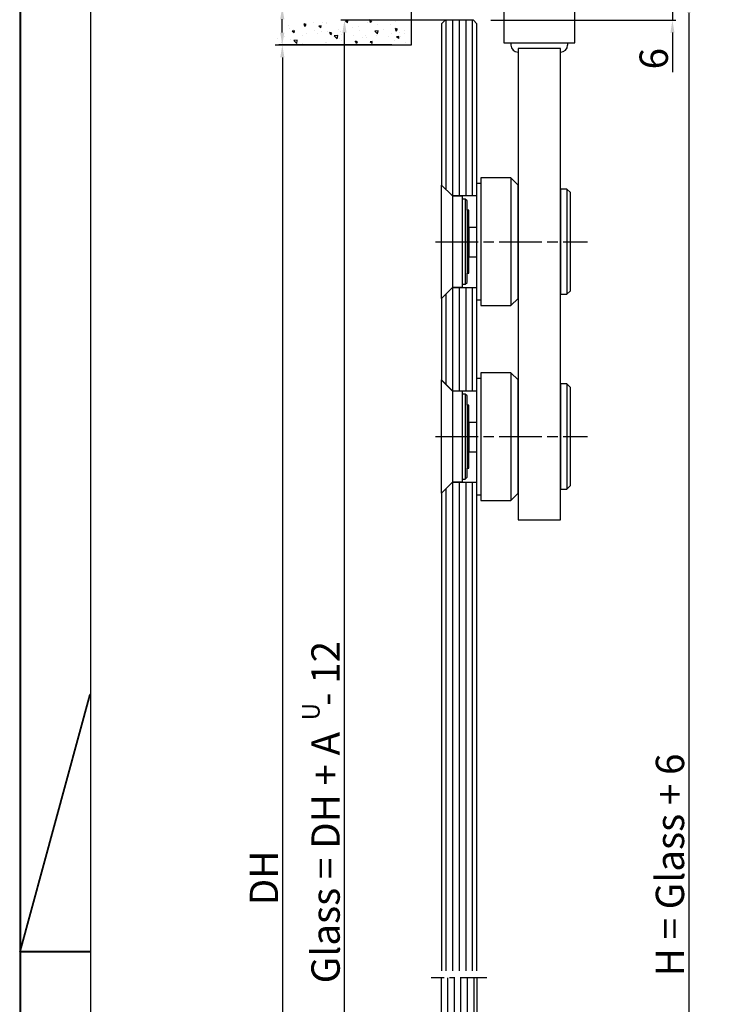
# Model space of a CAD drawing. Extents: x 2513 to 3702, y -2 to 866.
# Drawn here: x 2513 to 2709, y 280 to 558 of the extents above; entities that cross this region are included whole.
import ezdxf

# ---------------------------------------------------------------- set-up
doc = ezdxf.new("R2010")
doc.units = 0
doc.header["$MEASUREMENT"] = 0
doc.header["$PDMODE"] = 35
doc.header["$PDSIZE"] = 3
doc.linetypes.add('CENTERLINE', pattern=[30, 12, -1.5, 3, -1.5, 12])
doc.linetypes.add('MITTEX2', pattern=[4, 2.5, -0.5, 0.5, -0.5])
for name, color, linetype in [('01_ZRahmen', 7, 'Continuous'), ('02_Bemassung', 4, 'Continuous'), ('03_Mittellinie', 1, 'MITTEX2'), ('05_Schraffur', 1, 'Continuous'), ('09_Bau', 7, 'Continuous'), ('1', 7, 'Continuous'), ('11_Glas', 7, 'Continuous'), ('334355_Manethalter', 9, 'Continuous'), ('5', 7, 'Continuous')]:
    doc.layers.add(name, color=color, linetype=linetype)
doc.styles.get("Standard").update_dxf_attribs({"font": 'ARIAL.TTF'})
doc.dimstyles.new('Dorma', dxfattribs={"dimscale": 0, "dimtxt": 8, "dimasz": 3.5, "dimexe": 1, "dimexo": 1, "dimgap": 1.2, "dimtad": 1, "dimdec": 0, "dimzin": 9, "dimtxsty": 'Standard', "dimcen": 0, "dimclrd": 4, "dimclre": 4, "dimclrt": 4, "dimadec": 0, "dimazin": 2, "dimtp": 0.1, "dimtm": 0.1, "dimtfac": 1, "dimtdec": 0, "dimtmove": 0, "dimatfit": 3, "dimfxl": 0, "dimtolj": 1, "dimtzin": 0, "dimarcsym": 0})

# ---------------------------------------------------------------- blocks, each defined once
blk = doc.blocks.new('A0_ZRahmen')
at = {"layer": '01_ZRahmen', "color": 1}
for q in [(20, 369.64102), (20, 297)]:
    blk.add_line((0.2, 297), q, dxfattribs=at)
blk.add_lwpolyline([(1188.8001, 0.2), (1188.8001, 840.79999), (0.2, 840.79999), (0.2, 0.2)], close=True, dxfattribs=at)
at = {"layer": '01_ZRahmen'}
blk.add_lwpolyline([(1184, 5), (1184, 836), (20, 836), (20, 5)], close=True, dxfattribs=at)
blk = doc.blocks.new('Glas_Fahrflg_u')
at = {"layer": '05_Schraffur'}
h = blk.add_hatch(dxfattribs=at)
h.set_pattern_fill('ANSI31', color=256, scale=14.9, angle=45, style=0)
h.set_pattern_definition([(90, (298.0613, -75.276), (-1.8625, 3e-16), [])])
h.paths.add_polyline_path([(-5, 225.2), (5, 225.2), (5, 1), (4, 0), (-4, 0), (-5, 1)])
at = {"layer": '03_Mittellinie', "ltscale": 3}
blk.add_line((7.78, 225.2), (-7.94, 225.2), dxfattribs=at)
at = {"layer": '11_Glas'}
blk.add_lwpolyline([(5, 225.2), (5, 1), (4, 0), (-4, 0), (-5, 1), (-5, 225.2)], dxfattribs=at)
blk = doc.blocks.new('CS80_Manethalter')
at = {"layer": '1', "color": 40, "linetype": 'Continuous'}
for p, q in [((37.6, 52.1), (37.1, 52.1)), ((21.6, 37.5), (21.6, 37.5)), ((7.7, -20), (7.7, -20.1)), ((7.7, -75), (7.7, -75.1))]:
    blk.add_line(p, q, dxfattribs=at)
at = {"layer": '1', "color": 1, "linetype": 'CENTERLINE'}
for p, q in [((-1.69, -16), (41.16, -16)), ((-1.69, -71), (41.16, -71))]:
    blk.add_line(p, q, dxfattribs=at)
at = {"layer": '334355_Manethalter'}
for p, q in [((19.6, 40.1), (19.6, 39.5)), ((35.6, 40.1), (35.6, 39.5)), ((19.6, 2), (19.6, -34)), ((35.4, -1.15), (35.4, -30.85)), ((3.1, -3.1), (3.1, -28.9)), ((6.7, -4), (6.7, -28)), ((7.2, -7.1), (7.2, -24.9)), ((19.6, -53), (19.6, -89)), ((3.1, -58.1), (3.1, -83.9)), ((35.4, -56.15), (35.4, -85.85)), ((6.7, -59), (6.7, -83)), ((7.2, -62.1), (7.2, -79.9))]:
    blk.add_line(p, q, dxfattribs=at)
for points in [[(17.6, 40.1), (37.6, 40.1), (37.6, 52.1), (17.6, 52.1)], [(21.6, -94.5), (33.6, -94.5), (33.6, 38.5), (21.6, 38.5)], [(10, 0.5), (11.1, 0.5), (11.1, -32.5), (10, -32.5)], [(7.7, -20.27), (10, -20.27), (10, -12), (7.7, -12)], [(10, -54.5), (11.1, -54.5), (11.1, -87.5), (10, -87.5)], [(7.7, -75.27), (10, -75.27), (10, -67), (7.7, -67)]]:
    blk.add_lwpolyline(points, close=True, dxfattribs=at)
for points in [[(0, -32), (0, 0), (3.1, -3.1), (5.8, -3.1), (5.8, -28.9), (3.1, -28.9), (0, -32)], [(11.1, -34), (19.6, -34), (21.6, -32), (21.6, 0), (19.6, 2), (11.1, 2), (11.1, -34)], [(33.6, -30.85), (35.4, -30.85), (36.4, -29.85), (36.4, -2.15), (35.4, -1.15), (33.6, -1.15), (33.6, -30.85)], [(5.8, -28), (6.7, -28), (7.2, -27.5), (7.2, -24.9), (7.7, -24.9), (7.7, -7.1), (7.2, -7.1), (7.2, -4.5), (6.7, -4), (5.8, -4), (5.8, -28)], [(0, -87), (0, -55), (3.1, -58.1), (5.8, -58.1), (5.8, -83.9), (3.1, -83.9), (0, -87)], [(11.1, -89), (19.6, -89), (21.6, -87), (21.6, -55), (19.6, -53), (11.1, -53), (11.1, -89)], [(33.6, -85.85), (35.4, -85.85), (36.4, -84.85), (36.4, -57.15), (35.4, -56.15), (33.6, -56.15), (33.6, -85.85)], [(5.8, -83), (6.7, -83), (7.2, -82.5), (7.2, -79.9), (7.7, -79.9), (7.7, -62.1), (7.2, -62.1), (7.2, -59.5), (6.7, -59), (5.8, -59), (5.8, -83)]]:
    blk.add_lwpolyline(points, dxfattribs=at)
for centre, start, end in [((21.6, 39.5), 180, 270), ((33.6, 39.5), 270, 0)]:
    blk.add_arc(centre, 2, start, end, dxfattribs=at)
blk = doc.blocks.new('*D52')
at = {"layer": '02_Bemassung', "color": 4, "lineweight": -2}
for p, q in [((2617.83, 550.87), (2585.95, 550.87)), ((2586.95, 547.37), (2586.95, 60.05)), ((2634.02, 56.55), (2585.95, 56.55))]:
    blk.add_line(p, q, dxfattribs=at)
at = {"layer": '02_Bemassung', "color": 4}
for points in [[(2586.36, 547.37), (2587.53, 547.37), (2586.95, 550.87)], [(2586.36, 60.05), (2587.53, 60.05), (2586.95, 56.55)]]:
    blk.add_solid(points, dxfattribs=at)
at = {"layer": 'Defpoints', "color": 0}
for p in [(2618.83, 550.87), (2586.95, 56.55), (2635.02, 56.55)]:
    blk.add_point(p, dxfattribs=at)
at = {"layer": '02_Bemassung', "color": 4, "insert": (2581.75, 315.77), "char_height": 8, "attachment_point": 5, "rotation": 90}
blk.add_mtext('\\A1;DH', dxfattribs=at)
blk = doc.blocks.new('*D48')
at = {"layer": '02_Bemassung', "color": 4, "lineweight": -2}
for p, q in [((2586.93, 561.65), (2586.93, 581.22)), ((2647.3, 561.65), (2585.93, 561.65)), ((2586.93, 554.37), (2586.93, 558.15)), ((2617.83, 550.87), (2585.93, 550.87))]:
    blk.add_line(p, q, dxfattribs=at)
at = {"layer": '02_Bemassung', "color": 4}
for points in [[(2586.35, 558.15), (2587.51, 558.15), (2586.93, 561.65)], [(2586.35, 554.37), (2587.51, 554.37), (2586.93, 550.87)]]:
    blk.add_solid(points, dxfattribs=at)
at = {"layer": 'Defpoints', "color": 0}
for p in [(2648.3, 561.65), (2586.93, 550.87), (2618.83, 550.87)]:
    blk.add_point(p, dxfattribs=at)
at = {"layer": '02_Bemassung', "color": 4, "insert": (2581.73, 576.28), "char_height": 8, "attachment_point": 5, "rotation": 90}
blk.add_mtext('\\A1;A', dxfattribs=at)
blk = doc.blocks.new('*D49')
at = {"layer": '02_Bemassung', "color": 4, "lineweight": -2}
for p, q in [((2640.07, 557.85), (2603.48, 557.85)), ((2604.48, 65.87), (2604.48, 554.35)), ((2637.87, 62.37), (2603.48, 62.37))]:
    blk.add_line(p, q, dxfattribs=at)
at = {"layer": '02_Bemassung', "color": 4}
for points in [[(2603.9, 554.35), (2605.07, 554.35), (2604.48, 557.85)], [(2603.9, 65.87), (2605.07, 65.87), (2604.48, 62.37)]]:
    blk.add_solid(points, dxfattribs=at)
at = {"layer": 'Defpoints', "color": 0}
for p in [(2604.48, 557.85), (2641.07, 557.85), (2638.87, 62.37)]:
    blk.add_point(p, dxfattribs=at)
at = {"layer": '02_Bemassung', "color": 4, "insert": (2599.15, 334.36), "char_height": 8, "attachment_point": 5, "rotation": 90}
blk.add_mtext('\\A1;Glass = DH + A   - 12', dxfattribs=at)
blk = doc.blocks.new('*D50')
at = {"layer": '02_Bemassung', "color": 4, "lineweight": -2}
for p, q in [((2697.04, 566.95), (2697.04, 570.45)), ((2676.47, 563.45), (2698.04, 563.45)), ((2697.04, 563.45), (2697.04, 557.85)), ((2645.8, 557.85), (2698.04, 557.85)), ((2697.04, 554.35), (2697.04, 543.16))]:
    blk.add_line(p, q, dxfattribs=at)
at = {"layer": '02_Bemassung', "color": 4}
for points in [[(2696.46, 566.95), (2697.62, 566.95), (2697.04, 563.45)], [(2696.46, 554.35), (2697.62, 554.35), (2697.04, 557.85)]]:
    blk.add_solid(points, dxfattribs=at)
at = {"layer": 'Defpoints', "color": 0}
for p in [(2675.47, 563.45), (2697.04, 563.45), (2644.8, 557.85)]:
    blk.add_point(p, dxfattribs=at)
at = {"layer": '02_Bemassung', "color": 4, "insert": (2691.76, 547), "char_height": 8, "attachment_point": 5, "rotation": 90}
blk.add_mtext('\\A1;6', dxfattribs=at)
blk = doc.blocks.new('*D51')
at = {"layer": '02_Bemassung', "color": 4, "lineweight": -2}
for p, q in [((2676.47, 563.45), (2702.68, 563.45)), ((2701.68, 559.95), (2701.68, 65.87)), ((2647.87, 62.37), (2702.68, 62.37))]:
    blk.add_line(p, q, dxfattribs=at)
at = {"layer": '02_Bemassung', "color": 4}
for points in [[(2701.09, 559.95), (2702.26, 559.95), (2701.68, 563.45)], [(2701.09, 65.87), (2702.26, 65.87), (2701.68, 62.37)]]:
    blk.add_solid(points, dxfattribs=at)
at = {"layer": 'Defpoints', "color": 0}
for p in [(2675.47, 563.45), (2646.87, 62.37), (2701.68, 62.37)]:
    blk.add_point(p, dxfattribs=at)
at = {"layer": '02_Bemassung', "color": 4, "insert": (2696.34, 319.46), "char_height": 8, "attachment_point": 5, "rotation": 90}
blk.add_mtext('\\A1;H = Glass + 6', dxfattribs=at)

msp = doc.modelspace()

# ---------------------------------------------------------------- linework, layer by layer
at = {"color": 0}
for p, q in [((2588.66, 556.29), (2588.66, 556.29)), ((2593, 556.68), (2593, 556.68)), ((2593.67, 556.63), (2593.07, 556.83)), ((2593.34, 556.13), (2593.07, 556.83)), ((2593.34, 556.13), (2593.67, 556.63)), ((2595.71, 557.34), (2595.71, 557.34)), ((2597.85, 555.7), (2597.27, 556.18)), ((2597.9, 556.29), (2597.28, 556.18)), ((2597.85, 555.7), (2597.9, 556.29)), ((2598.33, 557.29), (2598.33, 557.29)), ((2599.33, 557.21), (2599.33, 557.21)), ((2599.45, 556.84), (2599.45, 556.84)), ((2605.42, 557.68), (2604.8, 557.57)), ((2605.37, 557.08), (2604.8, 557.57)), ((2605.37, 557.08), (2605.42, 557.68)), ((2608.53, 556.13), (2608.53, 556.13)), ((2610.99, 557.26), (2610.99, 557.26)), ((2612.2, 557.73), (2611.6, 557.93)), ((2611.86, 557.23), (2611.6, 557.93)), ((2611.86, 557.23), (2612.2, 557.73)), ((2613.77, 556.79), (2613.77, 556.79)), ((2617.39, 556.67), (2617.39, 556.67)), ((2618.95, 557.54), (2618.95, 557.54)), ((2620.83, 557.82), (2620.83, 557.82)), ((2586.99, 554.38), (2586.99, 554.38)), ((2587.69, 553.33), (2587.69, 553.33)), ((2589.03, 555.44), (2589.03, 555.44)), ((2590.38, 554.91), (2589.75, 554.79)), ((2590.33, 554.31), (2589.75, 554.79)), ((2590.16, 555.3), (2590.16, 555.3)), ((2590.32, 554.26), (2590.32, 554.26)), ((2590.33, 554.31), (2590.38, 554.91)), ((2592.6, 553.66), (2592.6, 553.66)), ((2593.65, 554.14), (2593.65, 554.14)), ((2596.13, 554.89), (2596.13, 554.89)), ((2596.98, 554.02), (2596.98, 554.02)), ((2598.11, 554.73), (2598.11, 554.73)), ((2599.66, 554.71), (2599.66, 554.71)), ((2600.31, 553.9), (2600.31, 553.9)), ((2600.92, 554.2), (2600.32, 554.4)), ((2600.59, 553.7), (2600.32, 554.4)), ((2600.59, 553.7), (2600.92, 554.2)), ((2602.57, 553.54), (2601.62, 553.43)), ((2602.44, 552.65), (2601.62, 553.43)), ((2602.44, 552.65), (2602.57, 553.54)), ((2602.83, 555.27), (2602.83, 555.27)), ((2603.27, 554.58), (2603.27, 554.58)), ((2603.64, 553.78), (2603.64, 553.78)), ((2606.72, 555.74), (2606.72, 555.74)), ((2606.97, 553.65), (2606.97, 553.65)), ((2608.79, 554.86), (2608.79, 554.86)), ((2610.29, 553.53), (2610.29, 553.53)), ((2610.66, 553.11), (2610.66, 553.11)), ((2613.97, 554.87), (2613.02, 554.76)), ((2613.83, 553.98), (2613.02, 554.76)), ((2613.61, 554.15), (2613.61, 554.15)), ((2613.62, 553.41), (2613.62, 553.41)), ((2613.83, 553.98), (2613.97, 554.87)), ((2615.49, 555.25), (2615.49, 555.25)), ((2616.95, 553.29), (2616.95, 553.29)), ((2617.72, 554.16), (2617.72, 554.16)), ((2619.45, 555.3), (2618.85, 555.5)), ((2619.12, 554.8), (2618.85, 555.5)), ((2619.12, 554.8), (2619.45, 555.3)), ((2619.84, 553.28), (2619.21, 553.17)), ((2619.79, 552.69), (2619.21, 553.17)), ((2619.79, 552.69), (2619.84, 553.28)), ((2620.06, 554.31), (2620.06, 554.31)), ((2620.28, 553.17), (2620.28, 553.17)), ((2621.33, 554.04), (2621.33, 554.04)), ((2621.46, 554.83), (2621.46, 554.83)), ((2585.54, 552.63), (2585.54, 552.63)), ((2586.66, 551.49), (2586.66, 551.49)), ((2589.15, 552.5), (2589.15, 552.5)), ((2591.18, 552.22), (2590.23, 552.11)), ((2591.04, 551.33), (2590.23, 552.11)), ((2591.04, 551.33), (2591.18, 552.22)), ((2592.77, 551.34), (2592.77, 551.34)), ((2596.54, 551.03), (2596.54, 551.03)), ((2599.23, 551.5), (2599.23, 551.5)), ((2599.33, 551.46), (2599.33, 551.46)), ((2603.19, 552.74), (2603.19, 552.74)), ((2603.6, 552.08), (2603.6, 552.08)), ((2607.22, 551.95), (2607.22, 551.95)), ((2608.17, 551.76), (2607.57, 551.97)), ((2607.84, 551.27), (2607.57, 551.97)), ((2607.84, 551.27), (2608.17, 551.76)), ((2609.64, 552.91), (2609.64, 552.91)), ((2612.32, 551.9), (2611.69, 551.78)), ((2612.27, 551.3), (2611.69, 551.78)), ((2611.99, 551.43), (2611.99, 551.43)), ((2612.27, 551.3), (2612.32, 551.9)), ((2618.72, 552.2), (2618.72, 552.2)), ((2621.66, 551.53), (2621.66, 551.53))]:
    msp.add_line(p, q, dxfattribs=at)
at = {"layer": '01_ZRahmen', "color": 1}
for q in [(2532.63, 367.59), (2532.63, 294.95)]:
    msp.add_line((2512.83, 294.95), q, dxfattribs=at)
msp.add_lwpolyline([(3701.43, -1.85), (3701.43, 838.75), (2512.83, 838.75), (2512.83, -1.85)], close=True, dxfattribs=at)
at = {"layer": '05_Schraffur'}
for p, q in [((2633.21, 510.01), (2633.21, 557.85)), ((2635.07, 508.35), (2635.07, 557.85)), ((2636.93, 508.35), (2636.93, 557.85)), ((2638.8, 508.35), (2638.8, 557.85)), ((2640.66, 508.35), (2640.66, 557.85)), ((2635.07, 453.26), (2635.07, 482.35)), ((2636.93, 453.26), (2636.93, 482.35)), ((2638.8, 453.26), (2638.8, 482.35)), ((2640.66, 453.26), (2640.66, 482.35)), ((2633.21, 454.92), (2633.21, 480.68)), ((2633.21, 289.54), (2633.21, 425.68)), ((2635.07, 289.54), (2635.07, 427.35)), ((2636.93, 289.54), (2636.93, 427.35)), ((2638.8, 289.54), (2638.8, 427.35)), ((2640.66, 289.54), (2640.66, 427.35))]:
    msp.add_line(p, q, dxfattribs=at)
at = {"layer": '09_Bau'}
msp.add_lwpolyline([(2584.88, 550.87), (2623.38, 550.87), (2623.38, 639.68)], dxfattribs=at)
at = {"layer": '11_Glas'}
for points in [[(2634.87, 508.35), (2641.87, 508.35), (2641.87, 556.85), (2640.87, 557.85), (2632.87, 557.85), (2631.87, 556.85), (2631.87, 511.35)], [(2631.87, 456.26), (2634.87, 453.26), (2641.87, 453.26), (2641.87, 482.35), (2634.87, 482.35), (2631.87, 479.35)]]:
    msp.add_lwpolyline(points, close=True, dxfattribs=at)
msp.add_lwpolyline([(2641.87, 289.54), (2641.87, 427.35), (2634.87, 427.35), (2631.87, 424.35), (2631.87, 289.54)], dxfattribs=at)
at = {"layer": '5', "color": 1, "linetype": 'Continuous'}
for p, q in [((2651.37, 551.47), (2651.37, 551.45)), ((2659.57, 551.45), (2659.57, 551.47))]:
    msp.add_line(p, q, dxfattribs=at)

# ---------------------------------------------------------------- block references
at = {"layer": '01_ZRahmen'}
msp.add_blockref('A0_ZRahmen', (2512.83, -1.85), dxfattribs=at)
at = {"layer": '11_Glas'}
msp.add_blockref('Glas_Fahrflg_u', (2636.87, 62.37), dxfattribs=at)
at = {"layer": '334355_Manethalter'}
msp.add_blockref('CS80_Manethalter', (2631.87, 511.35), dxfattribs=at)

# ---------------------------------------------------------------- texts
at = {"layer": '02_Bemassung'}
msp.add_text('U', height=5, rotation=90, dxfattribs=at).set_placement((2597.48, 360.25))

# ---------------------------------------------------------------- dimensions: what is measured, and where the dimension line sits
for base, p1, p2, text, picture, middle in [((2586.93, 550.87), (2648.3, 561.65), (2618.83, 550.87), 'A', '*D48', (2586.93, 576.28)), ((2701.68, 62.37), (2675.47, 563.45), (2646.87, 62.37), 'H = Glass + 6', '*D51', (2701.68, 319.46)), ((2604.48, 557.85), (2638.87, 62.37), (2641.07, 557.85), 'Glass = DH + A   - 12', '*D49', (2604.48, 334.36)), ((2586.95, 56.55), (2618.83, 550.87), (2635.02, 56.55), 'DH', '*D52', (2586.95, 315.77))]:
    dim = msp.add_linear_dim(base=base, p1=p1, p2=p2, angle=90, text=text, dimstyle='Dorma', override={"dimscale": 1}, dxfattribs=at)
    dim.commit()
    dim.dimension.update_dxf_attribs({"geometry": picture, "text_midpoint": middle, "dimtype": 160})
dim = msp.add_linear_dim(base=(2697.04, 563.45), p1=(2644.8, 557.85), p2=(2675.47, 563.45), angle=90, dimstyle='Dorma', override={"dimscale": 1}, dxfattribs=at)
dim.commit()
dim.dimension.update_dxf_attribs({"geometry": '*D50', "text_midpoint": (2697.04, 547), "dimtype": 160})

doc.saveas('drawing.dxf')
